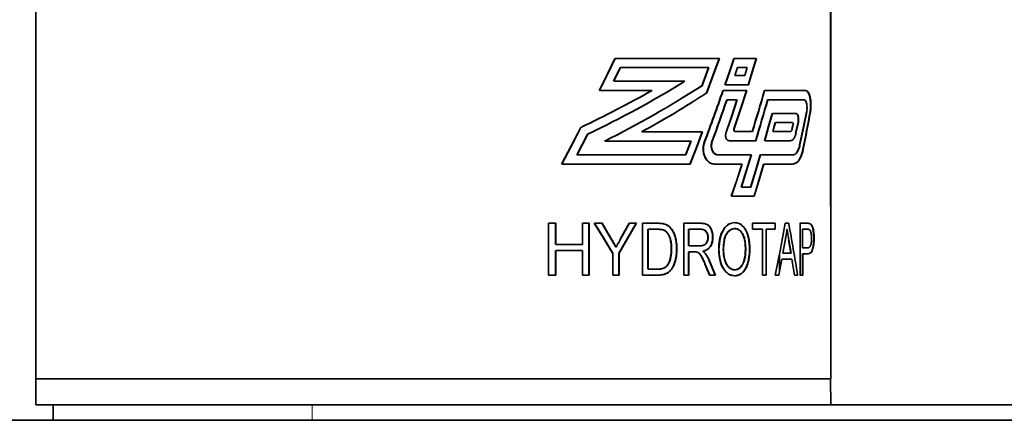
# Model space of a CAD drawing. Units: millimetres. Extents: x -40 to 589, y 0 to 417.
# Drawn here: x 88 to 100, y 241 to 245 of the extents above; entities that cross this region are included whole.
import ezdxf

# ---------------------------------------------------------------- set-up
doc = ezdxf.new("R2010")
doc.units = ezdxf.units.MM
doc.linetypes.add('PHANTOM', pattern=[12.7, 6.35, -1.27, 1.27, -1.27, 1.27, -1.27])
doc.layers.add('ANNOTATION', color=7, linetype='Continuous', lineweight=25)
doc.styles.add('SLDTEXTSTYLE2', font='TXT', dxfattribs={"width": 0.605})
doc.dimstyles.new('SLDDIMSTYLE1', dxfattribs={"dimtxt": 5.172414, "dimasz": 7, "dimexe": 0, "dimexo": 0.0625, "dimgap": 1.293103, "dimtad": 1, "dimlfac": 5, "dimrnd": 1e-09, "dimzin": 12, "dimdsep": 46, "dimtxsty": 'SLDTEXTSTYLE2', "dimsah": 1, "dimcen": 0.09, "dimadec": 0, "dimazin": 3, "dimtfac": 1, "dimtofl": 0, "dimtmove": 0, "dimatfit": 3, "dimfxl": 0, "dimfrac": 2, "dimtolj": 1, "dimtzin": 12, "dimarcsym": 0})
doc.dimstyles.new('SLDDIMSTYLE2', dxfattribs={"dimtxt": 5.172414, "dimasz": 7, "dimexe": 0, "dimexo": 0.0625, "dimgap": 1.293103, "dimtad": 1, "dimlfac": 5, "dimrnd": 1e-09, "dimzin": 12, "dimdsep": 46, "dimtxsty": 'SLDTEXTSTYLE2', "dimsah": 1, "dimcen": 0.09, "dimadec": 0, "dimazin": 3, "dimtfac": 1, "dimtmove": 0, "dimatfit": 0, "dimfxl": 0, "dimfrac": 2, "dimtolj": 1, "dimtzin": 12, "dimarcsym": 0})

# ---------------------------------------------------------------- blocks, each defined once
blk = doc.blocks.new('_D_4')
at = {"layer": 'ANNOTATION'}
for p, q in [((88.458, 243.092), (88.458, 295.73)), ((97.653, 243.092), (97.653, 295.73)), ((88.458, 293.73), (60.755, 293.73)), ((88.458, 293.73), (97.653, 293.73)), ((97.653, 293.73), (111.114, 293.73))]:
    blk.add_line(p, q, dxfattribs=at)
for points in [[(88.458, 293.73), (81.458, 294.807), (81.458, 292.654)], [(97.653, 293.73), (104.653, 292.654), (104.653, 294.807)]]:
    blk.add_solid(points, dxfattribs=at)
at = {"layer": 'ANNOTATION', "char_height": 7, "attachment_point": 1, "style": 'SLDTEXTSTYLE2'}
for s, insert in [('%%c', (60.755, 302.754)), ('46', (71.192, 302.754))]:
    blk.add_mtext(s, dxfattribs=dict(at, insert=insert))
blk = doc.blocks.new('_D_5')
at = {"layer": 'ANNOTATION'}
for p, q in [((114.072, 265.892), (132.071, 265.892)), ((130.071, 240.612), (130.071, 265.892))]:
    blk.add_line(p, q, dxfattribs=at)
for points in [[(130.071, 265.892), (128.994, 258.892), (131.148, 258.892)], [(130.071, 240.612), (131.148, 247.612), (128.994, 247.612)]]:
    blk.add_solid(points, dxfattribs=at)
at = {"layer": 'ANNOTATION', "insert": (121.048, 246.675), "char_height": 7, "attachment_point": 1, "rotation": 90, "style": 'SLDTEXTSTYLE2'}
blk.add_mtext('126', dxfattribs=at)

msp = doc.modelspace()

# ---------------------------------------------------------------- linework, layer by layer
at = {"color": 7, "linetype": 'Continuous', "lineweight": 35}
for p, q in [((88.4554, 255.092), (88.4554, 241.092)), ((97.6554, 241.092), (97.6554, 246.5761)), ((96.3666, 244.8001), (95.1601, 244.8001)), ((96.7975, 244.8001), (96.5377, 244.8001)), ((95.2168, 244.6939), (95.1413, 244.5345)), ((95.145, 244.5345), (95.2205, 244.6939)), ((96.2439, 244.6939), (95.2205, 244.6939)), ((96.1619, 244.4827), (96.2403, 244.6939)), ((96.2439, 244.6939), (96.1654, 244.4827)), ((96.5461, 244.6018), (96.5765, 244.6939)), ((96.5765, 244.6939), (96.6894, 244.6939)), ((96.6602, 244.6018), (96.6894, 244.6939)), ((95.145, 244.5345), (95.9683, 244.5345)), ((96.5461, 244.6018), (96.6602, 244.6018)), ((94.9799, 244.4282), (95.5885, 244.4282)), ((96.683, 244.4282), (96.4108, 244.4282)), ((96.7041, 244.4955), (96.4342, 244.4955)), ((96.8904, 244.4282), (97.3643, 244.4282)), ((96.4538, 244.3183), (96.4537, 244.322)), ((96.5732, 244.322), (96.455, 244.322)), ((96.9231, 244.322), (96.9267, 244.322)), ((96.9267, 244.322), (97.344, 244.322)), ((96.9799, 244.1626), (97.2537, 244.1626)), ((97.2484, 243.9346), (97.2765, 244.0622)), ((97.2803, 244.0622), (97.2522, 243.9346)), ((95.4684, 243.9488), (96.1703, 243.9488)), ((96.5507, 243.9539), (96.7495, 243.9539)), ((97.0109, 244.0563), (96.9832, 243.9539)), ((96.9868, 243.9539), (97.0145, 244.0563)), ((96.9868, 243.9539), (97.1881, 243.9539)), ((97.0145, 244.0563), (97.2131, 244.0563)), ((97.2061, 243.9829), (97.2169, 244.0293)), ((97.2206, 244.0293), (97.2099, 243.9829)), ((95.0418, 243.8425), (96.0403, 243.8425)), ((96.0367, 243.8425), (95.9742, 243.6831)), ((95.9778, 243.6831), (96.0403, 243.8425)), ((96.2804, 243.8376), (96.2839, 243.8376)), ((96.4792, 243.8476), (96.7884, 243.8476)), ((96.8917, 243.8476), (97.1881, 243.8476)), ((94.7175, 243.6831), (94.7213, 243.6831)), ((95.9778, 243.6831), (94.7213, 243.6831)), ((96.3471, 243.6831), (96.3507, 243.6831)), ((96.7382, 243.6831), (96.3507, 243.6831)), ((96.8439, 243.6831), (97.2168, 243.6831)), ((96.028, 243.5769), (94.5417, 243.5769)), ((96.6309, 243.5769), (96.308, 243.5769)), ((96.8811, 243.5769), (97.2168, 243.5769)), ((96.7318, 243.3113), (96.6207, 243.3113)), ((96.7709, 243.205), (96.5082, 243.205)), ((94.3898, 242.292), (94.3898, 242.892)), ((94.3898, 242.892), (94.4726, 242.892)), ((94.4686, 242.6458), (94.4686, 242.892)), ((94.4726, 242.892), (94.4726, 242.6458)), ((94.7836, 242.6458), (94.7836, 242.892)), ((94.7836, 242.892), (94.8605, 242.892)), ((94.8567, 242.292), (94.8567, 242.892)), ((94.8605, 242.892), (94.8605, 242.292)), ((94.9211, 242.892), (95.0111, 242.892)), ((95.0111, 242.892), (95.1193, 242.7067)), ((95.3221, 242.892), (95.2235, 242.7154)), ((95.2272, 242.7154), (95.3258, 242.892)), ((95.3258, 242.892), (95.4087, 242.892)), ((95.4764, 242.892), (95.6466, 242.892)), ((95.4764, 242.292), (95.4764, 242.892)), ((95.5394, 242.3612), (95.5394, 242.8228)), ((95.6465, 242.8228), (95.5431, 242.8228)), ((95.5431, 242.8228), (95.5431, 242.3612)), ((95.9533, 242.292), (95.9533, 242.892)), ((95.9533, 242.892), (96.1456, 242.892)), ((96.0093, 242.6305), (96.0093, 242.8228)), ((96.0129, 242.8228), (96.0129, 242.6305)), ((96.1479, 242.8228), (96.0129, 242.8228)), ((96.7513, 242.8228), (96.7513, 242.892)), ((96.7513, 242.892), (97.0119, 242.892)), ((96.8641, 242.8228), (96.7513, 242.8228)), ((96.8641, 242.292), (96.8641, 242.8228)), ((97.0119, 242.8228), (96.9075, 242.8228)), ((96.9075, 242.8228), (96.9075, 242.292)), ((97.0119, 242.892), (97.0119, 242.8228)), ((97.1294, 242.892), (97.1688, 242.892)), ((97.3025, 242.892), (97.2987, 242.892)), ((97.3025, 242.892), (97.3864, 242.892)), ((97.3025, 242.292), (97.3025, 242.892)), ((97.33, 242.8228), (97.3853, 242.8228)), ((97.33, 242.6074), (97.33, 242.8228)), ((97.1305, 242.7135), (97.1013, 242.5458)), ((97.166, 242.7017), (97.1917, 242.5458)), ((97.1955, 242.5458), (97.1697, 242.7017)), ((94.4726, 242.6458), (94.7836, 242.6458)), ((95.1692, 242.6195), (95.1674, 242.6163)), ((96.0129, 242.6305), (96.1344, 242.6305)), ((97.3858, 242.6074), (97.33, 242.6074)), ((94.4686, 242.292), (94.4686, 242.5766)), ((94.7836, 242.5766), (94.4726, 242.5766)), ((94.4726, 242.5766), (94.4726, 242.292)), ((94.7836, 242.292), (94.7836, 242.5766)), ((95.135, 242.292), (95.135, 242.5462)), ((95.203, 242.292), (95.203, 242.5462)), ((95.2067, 242.5462), (95.2067, 242.292)), ((96.0093, 242.292), (96.0093, 242.5612)), ((96.0789, 242.5612), (96.0129, 242.5612)), ((96.0129, 242.5612), (96.0129, 242.292)), ((97.089, 242.4766), (97.0558, 242.292)), ((97.062, 242.3263), (97.0603, 242.5293)), ((97.2067, 242.4766), (97.089, 242.4766)), ((97.1013, 242.5458), (97.1955, 242.5458)), ((97.2363, 242.292), (97.2067, 242.4766)), ((97.33, 242.5381), (97.3339, 242.5381)), ((97.33, 242.292), (97.33, 242.5381)), ((97.3894, 242.5381), (97.3339, 242.5381)), ((97.3339, 242.5381), (97.3339, 242.292)), ((95.5431, 242.3612), (95.6483, 242.3612)), ((96.1999, 242.4187), (96.254, 242.292)), ((96.2575, 242.292), (96.2034, 242.4187)), ((96.3182, 242.292), (96.2491, 242.4576)), ((96.2527, 242.4576), (96.3217, 242.292)), ((94.4726, 242.292), (94.3898, 242.292)), ((94.8605, 242.292), (94.7836, 242.292)), ((95.2067, 242.292), (95.135, 242.292)), ((95.6546, 242.292), (95.4764, 242.292)), ((96.0129, 242.292), (95.9533, 242.292)), ((96.3217, 242.292), (96.2575, 242.292)), ((96.9075, 242.292), (96.8641, 242.292)), ((97.0558, 242.292), (97.0133, 242.292)), ((97.2722, 242.292), (97.2363, 242.292)), ((97.2987, 242.292), (97.3025, 242.292)), ((97.3339, 242.292), (97.3025, 242.292)), ((88.458, 241.092), (88.4554, 240.792)), ((88.4554, 241.092), (89.8027, 241.092)), ((89.8027, 241.092), (97.6554, 241.092)), ((97.6554, 240.792), (97.6527, 241.092)), ((88.4554, 240.792), (88.6554, 240.792)), ((88.6554, 240.792), (88.6554, 240.612)), ((91.6554, 240.792), (88.6554, 240.792)), ((250.7778, 240.792), (91.6554, 240.792)), ((45.1401, 240.612), (250.7424, 240.612))]:
    msp.add_line(p, q, dxfattribs=at)
at = {"color": 8, "linetype": 'PHANTOM', "lineweight": 18}
msp.add_line((91.6554, 240.792), (91.6554, 240.612), dxfattribs=at)
at = {"color": 7, "linetype": 'Continuous', "lineweight": 35, "flags": 128}
for points in [[(95.1564, 244.8001), (95.0667, 244.6135), (94.9761, 244.4282)], [(94.9799, 244.4282), (95.0705, 244.6135), (95.1601, 244.8001)], [(96.2192, 244.4025), (96.2919, 244.6013), (96.363, 244.8001)], [(96.3666, 244.8001), (96.2954, 244.6013), (96.2228, 244.4025)], [(96.4306, 244.4955), (96.4829, 244.6479), (96.5342, 244.8001)], [(96.5377, 244.8001), (96.4864, 244.6479), (96.4342, 244.4955)], [(96.7006, 244.4955), (96.7478, 244.648), (96.7939, 244.8001)], [(96.7975, 244.8001), (96.7514, 244.648), (96.7041, 244.4955)], [(96.5351, 243.9839), (96.6084, 244.2063), (96.6794, 244.4282)], [(96.683, 244.4282), (96.6119, 244.2063), (96.5387, 243.9839)], [(96.4393, 243.9356), (96.5053, 244.1289), (96.5696, 244.322)], [(96.5732, 244.322), (96.5088, 244.1289), (96.4429, 243.9356)], [(97.2953, 243.7992), (97.3353, 243.992), (97.373, 244.1829)], [(97.3769, 244.1829), (97.3392, 243.992), (97.2992, 243.7992)], [(96.9763, 244.1626), (96.9328, 244.0054), (96.8881, 243.8476)], [(96.8917, 243.8476), (96.9364, 244.0054), (96.9799, 244.1626)], [(94.7613, 244.0019), (94.65, 243.7881), (94.5377, 243.5769)], [(94.5417, 243.5769), (94.6539, 243.7881), (94.7651, 244.0019)], [(96.1667, 243.9488), (96.0962, 243.7627), (96.0244, 243.5769)], [(96.028, 243.5769), (96.0998, 243.7627), (96.1703, 243.9488)], [(94.8398, 243.9217), (94.7788, 243.8021), (94.7175, 243.6831)], [(94.7213, 243.6831), (94.7827, 243.8021), (94.8437, 243.9217)], [(96.6171, 243.3113), (96.6766, 243.4974), (96.7346, 243.6831)], [(96.7382, 243.6831), (96.6802, 243.4974), (96.6207, 243.3113)], [(96.7282, 243.3113), (96.7851, 243.4975), (96.8403, 243.6831)], [(96.8439, 243.6831), (96.7886, 243.4975), (96.7318, 243.3113)], [(96.5046, 243.205), (96.5667, 243.3911), (96.6273, 243.5769)], [(96.6309, 243.5769), (96.5703, 243.3911), (96.5082, 243.205)], [(96.7674, 243.205), (96.8233, 243.3913), (96.8775, 243.5769)], [(96.8811, 243.5769), (96.8269, 243.3913), (96.7709, 243.205)], [(94.9173, 242.892), (95.0249, 242.7199), (95.1313, 242.5462)], [(95.135, 242.5462), (95.0287, 242.7199), (94.9211, 242.892)], [(95.1156, 242.7067), (95.0616, 242.7995), (95.0073, 242.892)], [(95.203, 242.5462), (95.3047, 242.7185), (95.405, 242.892)], [(95.4087, 242.892), (95.3084, 242.7185), (95.2067, 242.5462)], [(97.0133, 242.292), (97.0727, 242.5931), (97.1294, 242.892)]]:
    msp.add_lwpolyline(points, dxfattribs=at)
at = {"color": 7, "linetype": 'Continuous', "lineweight": 35}
for centre, radius, start, end in [((89.4442, 255.166), 12.4718, 295.6345, 301.52212), ((89.4431, 255.1721), 12.4795, 295.64245, 301.5254), ((89.0169, 256.1085), 13.4003, 295.38351, 299.34977), ((89.0152, 256.1155), 13.4089, 295.39202, 299.35481), ((89.8453, 254.2649), 11.6443, 296.48387, 302.85118), ((89.8439, 254.2718), 11.6528, 296.49121, 302.85299), ((90.3529, 253.3024), 10.6594, 298.65707, 303.39033), ((90.3521, 253.3086), 10.6669, 298.66226, 303.39173), ((68.0171, 254.3294), 30.0672, 339.56544, 340.77364), ((67.9672, 254.3487), 30.124, 339.56658, 340.7725), ((70.7647, 251.9281), 27.1774, 342.93759, 343.98082), ((70.751, 251.9352), 27.1961, 342.93397, 343.97651), ((68.2711, 254.0051), 29.7976, 340.04895, 341.03668), ((68.1941, 254.0337), 29.8831, 340.05005, 341.03496), ((71.1051, 251.594), 26.8226, 343.21389, 344.2694), ((71.0702, 251.6071), 26.8632, 343.2107, 344.26464), ((78.133, 247.648), 19.5924, 348.52707, 349.80774), ((78.0989, 247.6595), 19.6319, 348.51608, 349.79422), ((59.1089, 236.0264), 38.6742, 9.32356, 10.22556)]:
    msp.add_arc(centre, radius, start, end, dxfattribs=at)
for points, knots in [([(97.4162, 244.181), (97.4185, 244.1969), (97.4221, 244.2225), (97.4232, 244.2657), (97.421, 244.3084), (97.4135, 244.3543), (97.4011, 244.3909), (97.3853, 244.4205), (97.3676, 244.426), (97.3604, 244.4282)], [0, 0, 0, 0, 0.1774917, 0.2875371, 0.4802632, 0.6532852, 0.8004183, 0.9182474, 1, 1, 1, 1]), ([(97.3643, 244.4282), (97.371, 244.4263), (97.3895, 244.421), (97.4073, 244.3866), (97.4204, 244.3421), (97.4258, 244.2966), (97.4272, 244.2508), (97.4255, 244.215), (97.4215, 244.1895), (97.4202, 244.181)], [0, 0, 0, 0, 0.0751533, 0.2090034, 0.3948423, 0.6023415, 0.7124714, 0.9052136, 1, 1, 1, 1]), ([(97.3769, 244.1829), (97.3783, 244.1917), (97.3805, 244.2061), (97.3811, 244.2305), (97.3798, 244.2549), (97.3751, 244.2809), (97.3676, 244.3016), (97.358, 244.3179), (97.3481, 244.3208), (97.344, 244.322)], [0, 0, 0, 0, 0.1744141, 0.2859706, 0.4794513, 0.6536368, 0.8014087, 0.9191761, 1, 1, 1, 1]), ([(97.2765, 244.0622), (97.2775, 244.0683), (97.2793, 244.0787), (97.2798, 244.0928), (97.2794, 244.1044), (97.2783, 244.1149), (97.2766, 244.125), (97.2742, 244.1342), (97.2712, 244.1424), (97.2676, 244.1496), (97.2635, 244.1554), (97.2581, 244.1608), (97.2529, 244.1619), (97.2499, 244.1626)], [0, 0, 0, 0, 0.1656937, 0.2813863, 0.3780125, 0.4750424, 0.5647668, 0.6504512, 0.7285594, 0.7995593, 0.8635475, 0.9194087, 1, 1, 1, 1]), ([(97.2537, 244.1626), (97.257, 244.1618), (97.2653, 244.1596), (97.2739, 244.146), (97.2802, 244.1281), (97.283, 244.1096), (97.2837, 244.0906), (97.2829, 244.0757), (97.2809, 244.0654), (97.2803, 244.0622)], [0, 0, 0, 0, 0.0876805, 0.2237398, 0.4022458, 0.6022668, 0.7181946, 0.9120919, 1, 1, 1, 1]), ([(96.5351, 243.9839), (96.5351, 243.9837), (96.5343, 243.9814), (96.5335, 243.9767), (96.5338, 243.9699), (96.5355, 243.9635), (96.5384, 243.9583), (96.5424, 243.9546), (96.5457, 243.9541), (96.5472, 243.9539)], [0, 0, 0, 0, 0.0154355, 0.2013321, 0.3906904, 0.571761, 0.7349773, 0.8767896, 1, 1, 1, 1]), ([(96.5507, 243.9539), (96.5502, 243.9539), (96.5481, 243.954), (96.5444, 243.9558), (96.5407, 243.9601), (96.5382, 243.9658), (96.5371, 243.9724), (96.5372, 243.9786), (96.5383, 243.9824), (96.5387, 243.9839)], [0, 0, 0, 0, 0.0419217, 0.1727346, 0.322983, 0.4944026, 0.6802019, 0.8696275, 1, 1, 1, 1]), ([(97.2099, 243.9829), (97.2092, 243.9803), (97.208, 243.9755), (97.2054, 243.969), (97.2024, 243.9635), (97.199, 243.9591), (97.1953, 243.956), (97.1916, 243.9542), (97.1893, 243.954), (97.1881, 243.9539)], [0, 0, 0, 0, 0.2050557, 0.3817434, 0.5433648, 0.6883308, 0.8168722, 0.9105374, 1, 1, 1, 1]), ([(97.2206, 244.0293), (97.2209, 244.0309), (97.2214, 244.0337), (97.2216, 244.0385), (97.2213, 244.0435), (97.2201, 244.0487), (97.2183, 244.0528), (97.216, 244.0557), (97.2139, 244.0562), (97.2131, 244.0563)], [0, 0, 0, 0, 0.16252, 0.2798839, 0.4737361, 0.6499702, 0.7998022, 0.9198411, 1, 1, 1, 1]), ([(96.1922, 243.8318), (96.1916, 243.8303), (96.1845, 243.8108), (96.1765, 243.7706), (96.1791, 243.7124), (96.1954, 243.6581), (96.2237, 243.6142), (96.2612, 243.5831), (96.2907, 243.5789), (96.3045, 243.5769)], [0, 0, 0, 0, 0.01462039, 0.19655049, 0.38136429, 0.55965982, 0.72377768, 0.87039725, 1, 1, 1, 1]), ([(96.308, 243.5769), (96.3032, 243.5771), (96.2839, 243.5781), (96.2501, 243.5932), (96.2155, 243.6288), (96.1913, 243.6774), (96.1802, 243.7337), (96.1819, 243.787), (96.1917, 243.8188), (96.1957, 243.8318)], [0, 0, 0, 0, 0.0452177, 0.1821995, 0.3351063, 0.5051834, 0.6870343, 0.8717676, 1, 1, 1, 1]), ([(96.2804, 243.8376), (96.2801, 243.8367), (96.2778, 243.8305), (96.2746, 243.8182), (96.2722, 243.8007), (96.2719, 243.7828), (96.2738, 243.7652), (96.2777, 243.7481), (96.2836, 243.7324), (96.2913, 243.718), (96.3005, 243.7058), (96.3111, 243.6958), (96.3226, 243.6886), (96.3348, 243.684), (96.343, 243.6834), (96.3471, 243.6831)], [0, 0, 0, 0, 0.0148132, 0.1037472, 0.1973422, 0.2891085, 0.3830196, 0.4726033, 0.5618589, 0.6448467, 0.7257166, 0.7997309, 0.8714567, 0.935836, 1, 1, 1, 1]), ([(96.3507, 243.6831), (96.3478, 243.6833), (96.3407, 243.6836), (96.3295, 243.687), (96.3177, 243.6936), (96.3067, 243.7029), (96.2971, 243.7145), (96.289, 243.7284), (96.2826, 243.7438), (96.2781, 243.7606), (96.2757, 243.7781), (96.2755, 243.796), (96.2774, 243.8161), (96.2815, 243.8298), (96.2839, 243.8376)], [0, 0, 0, 0, 0.0447453, 0.1103696, 0.181053, 0.2538432, 0.3334693, 0.4153158, 0.5036052, 0.5925436, 0.6861454, 0.7778852, 0.8718318, 1, 1, 1, 1]), ([(96.4792, 243.8476), (96.4776, 243.8477), (96.4713, 243.848), (96.4602, 243.8533), (96.4491, 243.8657), (96.4414, 243.8825), (96.4379, 243.9018), (96.4385, 243.9201), (96.4416, 243.9311), (96.4429, 243.9356)], [0, 0, 0, 0, 0.0431697, 0.1758055, 0.326669, 0.497508, 0.6821546, 0.8702352, 1, 1, 1, 1]), ([(97.1844, 243.8476), (97.1873, 243.8478), (97.1916, 243.8482), (97.1967, 243.8498), (97.1988, 243.8508), (97.1996, 243.8512)], [0, 0, 0, 0, 0.5457522, 0.8281879, 1, 1, 1, 1]), ([(97.2522, 243.9346), (97.2503, 243.9271), (97.2453, 243.907), (97.2329, 243.8786), (97.2129, 243.8528), (97.1952, 243.8491), (97.1881, 243.8476)], [0, 0, 0, 0, 0.2016059, 0.5403724, 0.8145785, 1, 1, 1, 1]), ([(97.213, 243.6831), (97.218, 243.6837), (97.2284, 243.6847), (97.2439, 243.6937), (97.2588, 243.7086), (97.2723, 243.7299), (97.2839, 243.7565), (97.2911, 243.7802), (97.2944, 243.7951), (97.2953, 243.7992)], [0, 0, 0, 0, 0.09771009, 0.20509181, 0.34381342, 0.51255454, 0.69880179, 0.91683617, 1, 1, 1, 1]), ([(97.213, 243.5769), (97.2281, 243.5805), (97.266, 243.5896), (97.3056, 243.652), (97.3247, 243.708), (97.3325, 243.7445), (97.3339, 243.7509)], [0, 0, 0, 0, 0.2002509, 0.5045558, 0.9119504, 1, 1, 1, 1]), ([(97.2992, 243.7992), (97.2969, 243.7895), (97.2925, 243.7711), (97.2833, 243.7455), (97.2724, 243.7234), (97.2596, 243.7052), (97.2457, 243.6923), (97.2311, 243.6845), (97.2215, 243.6836), (97.2168, 243.6831)], [0, 0, 0, 0, 0.1962525, 0.373637, 0.5350487, 0.681543, 0.8104793, 0.907368, 1, 1, 1, 1]), ([(97.3378, 243.7509), (97.3346, 243.7368), (97.3257, 243.6977), (97.3036, 243.6418), (97.2665, 243.5882), (97.2312, 243.5802), (97.2168, 243.5769)], [0, 0, 0, 0, 0.19197177, 0.53150122, 0.8080698, 1, 1, 1, 1]), ([(95.6429, 242.8228), (95.6499, 242.8227), (95.6637, 242.8225), (95.6811, 242.8213), (95.6949, 242.8193), (95.7053, 242.8174), (95.7156, 242.8146), (95.7222, 242.8118), (95.7256, 242.8104)], [0, 0, 0, 0, 0.2472506, 0.4940611, 0.6189105, 0.744043, 0.8709357, 1, 1, 1, 1]), ([(95.7286, 242.8833), (95.7217, 242.885), (95.7079, 242.8884), (95.69, 242.8902), (95.6757, 242.8912), (95.6648, 242.8917), (95.654, 242.8919), (95.6467, 242.892), (95.643, 242.892)], [0, 0, 0, 0, 0.247183, 0.4956564, 0.6213242, 0.7472139, 0.8734808, 1, 1, 1, 1]), ([(95.7291, 242.8104), (95.7259, 242.8118), (95.7195, 242.8145), (95.7077, 242.8177), (95.6939, 242.8201), (95.6783, 242.8219), (95.6624, 242.8225), (95.6519, 242.8227), (95.6465, 242.8228)], [0, 0, 0, 0, 0.1247388, 0.2491214, 0.4352336, 0.6220544, 0.8106952, 1, 1, 1, 1]), ([(95.6466, 242.892), (95.661, 242.8917), (95.6825, 242.8914), (95.7112, 242.8885), (95.7252, 242.8851), (95.7322, 242.8833)], [0, 0, 0, 0, 0.4984648, 0.7483007, 1, 1, 1, 1]), ([(95.7256, 242.8104), (95.7296, 242.8082), (95.7422, 242.8013), (95.7571, 242.7865), (95.7687, 242.7712), (95.7753, 242.7605), (95.7817, 242.749), (95.7889, 242.7341), (95.7945, 242.7183), (95.7979, 242.7055), (95.801, 242.6922), (95.8044, 242.6736), (95.8067, 242.6536), (95.808, 242.6363), (95.8089, 242.6187), (95.809, 242.6054), (95.8091, 242.5966)], [0, 0, 0, 0, 0.0570878, 0.1790598, 0.256549, 0.2964177, 0.3357601, 0.4207853, 0.5024726, 0.5441636, 0.5852792, 0.6723346, 0.7806706, 0.8351507, 0.889334, 1, 1, 1, 1]), ([(95.7978, 242.8404), (95.7928, 242.8455), (95.783, 242.8554), (95.766, 242.8674), (95.7479, 242.877), (95.7351, 242.8812), (95.7286, 242.8833)], [0, 0, 0, 0, 0.25714916, 0.50835225, 0.75430161, 1, 1, 1, 1]), ([(95.8127, 242.5966), (95.8126, 242.6036), (95.8125, 242.6141), (95.812, 242.6281), (95.8113, 242.6421), (95.8096, 242.6594), (95.8069, 242.68), (95.8029, 242.7002), (95.7976, 242.7203), (95.7903, 242.7389), (95.7816, 242.7559), (95.7724, 242.7712), (95.7622, 242.7843), (95.7518, 242.7951), (95.7412, 242.8039), (95.7332, 242.8082), (95.7291, 242.8104)], [0, 0, 0, 0, 0.0872907, 0.1309323, 0.174564, 0.262153, 0.3478447, 0.4331189, 0.5177063, 0.606865, 0.6816274, 0.7551977, 0.8300232, 0.8869664, 0.9426127, 1, 1, 1, 1]), ([(95.7322, 242.8833), (95.7375, 242.8816), (95.748, 242.8782), (95.7653, 242.87), (95.7838, 242.858), (95.7954, 242.8464), (95.8014, 242.8404)], [0, 0, 0, 0, 0.2004376, 0.4040585, 0.6941672, 1, 1, 1, 1]), ([(95.8709, 242.5952), (95.8707, 242.6065), (95.8704, 242.629), (95.8678, 242.6614), (95.8635, 242.6923), (95.8574, 242.7214), (95.8493, 242.7505), (95.839, 242.7771), (95.8288, 242.7975), (95.8202, 242.8113), (95.8113, 242.8249), (95.8032, 242.8342), (95.7978, 242.8404)], [0, 0, 0, 0, 0.1290387, 0.2583335, 0.3726814, 0.4863054, 0.5988692, 0.7188547, 0.8130612, 0.859792, 0.90536, 1, 1, 1, 1]), ([(95.8014, 242.8404), (95.8094, 242.8307), (95.826, 242.8105), (95.844, 242.7751), (95.8575, 242.7366), (95.8673, 242.6935), (95.8733, 242.6461), (95.874, 242.6123), (95.8744, 242.5952)], [0, 0, 0, 0, 0.1445162, 0.2987116, 0.4525335, 0.6120669, 0.804382, 1, 1, 1, 1]), ([(96.2882, 242.7302), (96.288, 242.7377), (96.2877, 242.7488), (96.2862, 242.7636), (96.2839, 242.7784), (96.2802, 242.7948), (96.2753, 242.8098), (96.2713, 242.8198), (96.267, 242.8296), (96.2605, 242.8419), (96.2508, 242.8559), (96.24, 242.8667), (96.2297, 242.8743), (96.2204, 242.8792), (96.2086, 242.8839), (96.1941, 242.8878), (96.1771, 242.8902), (96.1598, 242.8918), (96.1481, 242.8919), (96.1421, 242.892)], [0, 0, 0, 0, 0.0886893, 0.1331038, 0.1769722, 0.2678181, 0.3326371, 0.3647308, 0.3960317, 0.4604025, 0.530511, 0.598751, 0.6410682, 0.6820287, 0.7241274, 0.7925239, 0.8604716, 0.9284429, 1, 1, 1, 1]), ([(96.1444, 242.8228), (96.149, 242.8227), (96.1559, 242.8226), (96.1651, 242.8213), (96.1744, 242.8196), (96.185, 242.8164), (96.1966, 242.8104), (96.2066, 242.8027), (96.2152, 242.7924), (96.2223, 242.7805), (96.2277, 242.7673), (96.231, 242.7542), (96.2327, 242.741), (96.2329, 242.7326), (96.233, 242.7284)], [0, 0, 0, 0, 0.0938343, 0.1409807, 0.1879363, 0.2857027, 0.3660364, 0.4518508, 0.5409759, 0.6381604, 0.7308332, 0.829681, 0.9138351, 1, 1, 1, 1]), ([(96.1456, 242.892), (96.1662, 242.8913), (96.1986, 242.8903), (96.2418, 242.8719), (96.2687, 242.8379), (96.2861, 242.7926), (96.2912, 242.7545), (96.2916, 242.7335), (96.2917, 242.7302)], [0, 0, 0, 0, 0.244608, 0.3857494, 0.5447882, 0.7482114, 0.9612261, 1, 1, 1, 1]), ([(96.2366, 242.7284), (96.2365, 242.7321), (96.2364, 242.7376), (96.2354, 242.7486), (96.2334, 242.7594), (96.2296, 242.7714), (96.2254, 242.781), (96.2205, 242.7895), (96.2151, 242.7967), (96.2096, 242.8028), (96.2029, 242.8083), (96.1965, 242.8123), (96.1907, 242.8151), (96.1847, 242.8175), (96.1769, 242.8198), (96.1689, 242.8212), (96.1625, 242.8221), (96.1561, 242.8227), (96.1512, 242.8227), (96.1479, 242.8228)], [0, 0, 0, 0, 0.07455335, 0.1119133, 0.22487204, 0.29668924, 0.36651874, 0.43880373, 0.49520308, 0.5497287, 0.60491479, 0.6712409, 0.7039679, 0.73570018, 0.80231259, 0.86799444, 0.90085012, 0.93353386, 1, 1, 1, 1]), ([(96.5428, 242.8997), (96.5207, 242.8966), (96.4771, 242.8904), (96.4259, 242.8425), (96.3881, 242.7789), (96.3624, 242.6901), (96.3599, 242.6228), (96.3584, 242.5841)], [0, 0, 0, 0, 0.1627734, 0.3203788, 0.499681, 0.7119518, 1, 1, 1, 1]), ([(96.362, 242.5841), (96.3641, 242.6322), (96.3675, 242.7087), (96.4038, 242.8048), (96.4486, 242.8652), (96.5008, 242.8962), (96.5339, 242.8987), (96.5463, 242.8997)], [0, 0, 0, 0, 0.3562601, 0.5668771, 0.7545898, 0.9077385, 1, 1, 1, 1]), ([(96.4115, 242.5831), (96.4126, 242.6202), (96.4144, 242.6772), (96.4345, 242.7503), (96.4641, 242.7939), (96.5007, 242.8248), (96.5292, 242.8286), (96.5431, 242.8305)], [0, 0, 0, 0, 0.3600716, 0.552369, 0.7257809, 0.8664321, 1, 1, 1, 1]), ([(96.5467, 242.8305), (96.5417, 242.8303), (96.5343, 242.83), (96.5192, 242.8267), (96.5042, 242.821), (96.488, 242.8105), (96.4748, 242.7987), (96.4626, 242.7851), (96.4516, 242.7699), (96.4422, 242.7529), (96.435, 242.7349), (96.4293, 242.7166), (96.425, 242.6987), (96.4216, 242.6799), (96.4187, 242.6587), (96.4169, 242.6392), (96.4159, 242.6221), (96.4153, 242.6048), (96.4151, 242.5918), (96.415, 242.5831)], [0, 0, 0, 0, 0.0476514, 0.0719922, 0.1488479, 0.2018116, 0.2577221, 0.3200875, 0.3780324, 0.4389487, 0.5071804, 0.5654927, 0.6248698, 0.6849405, 0.7498638, 0.8326172, 0.8742449, 0.915659, 1, 1, 1, 1]), ([(96.7151, 242.591), (96.713, 242.635), (96.7096, 242.7075), (96.6799, 242.8012), (96.6383, 242.8625), (96.5883, 242.8958), (96.5556, 242.8986), (96.5428, 242.8997)], [0, 0, 0, 0, 0.3384476, 0.5575311, 0.7493827, 0.9018302, 1, 1, 1, 1]), ([(96.5431, 242.8305), (96.5579, 242.8281), (96.5896, 242.8232), (96.6254, 242.7854), (96.6516, 242.7314), (96.6655, 242.6648), (96.667, 242.6155), (96.6677, 242.5916)], [0, 0, 0, 0, 0.1484048, 0.3180663, 0.4988632, 0.7576709, 1, 1, 1, 1]), ([(96.5463, 242.8997), (96.5672, 242.8965), (96.6119, 242.8897), (96.6627, 242.8371), (96.6987, 242.7619), (96.7161, 242.6771), (96.7179, 242.6167), (96.7187, 242.591)], [0, 0, 0, 0, 0.1595135, 0.34067481, 0.53327016, 0.80165722, 1, 1, 1, 1]), ([(96.6712, 242.5916), (96.6711, 242.6017), (96.6709, 242.6218), (96.6686, 242.6517), (96.6647, 242.6819), (96.6591, 242.7084), (96.6535, 242.7282), (96.649, 242.7407), (96.6442, 242.7529), (96.6374, 242.7671), (96.6294, 242.7804), (96.6224, 242.7898), (96.615, 242.7985), (96.6056, 242.808), (96.5934, 242.8172), (96.5806, 242.8238), (96.5685, 242.8281), (96.557, 242.8301), (96.5501, 242.8303), (96.5467, 242.8305)], [0, 0, 0, 0, 0.101694, 0.2030186, 0.3034553, 0.4094147, 0.4775336, 0.511057, 0.5436693, 0.6100493, 0.6707086, 0.7000883, 0.7282454, 0.7859316, 0.8352513, 0.8823916, 0.9304063, 0.9651587, 1, 1, 1, 1]), ([(97.1492, 242.8228), (97.1485, 242.8165), (97.1475, 242.8072), (97.1459, 242.7948), (97.1442, 242.7825), (97.142, 242.7687), (97.1393, 242.7535), (97.1366, 242.74), (97.1336, 242.7267), (97.1315, 242.7179), (97.1305, 242.7135)], [0, 0, 0, 0, 0.1698217, 0.2543623, 0.3383952, 0.5056789, 0.6309642, 0.7550195, 0.8778995, 1, 1, 1, 1]), ([(97.1697, 242.7017), (97.168, 242.7118), (97.1645, 242.732), (97.1604, 242.7572), (97.1569, 242.7774), (97.1544, 242.7925), (97.1518, 242.8076), (97.1501, 242.8177), (97.1492, 242.8228)], [0, 0, 0, 0, 0.2498179, 0.5000824, 0.6249724, 0.7498543, 0.8749073, 1, 1, 1, 1]), ([(97.4137, 242.8863), (97.4112, 242.8875), (97.4064, 242.8897), (97.3997, 242.8908), (97.3945, 242.8915), (97.3905, 242.8918), (97.3865, 242.8919), (97.3839, 242.892), (97.3825, 242.892)], [0, 0, 0, 0, 0.2543643, 0.500745, 0.6246699, 0.7490262, 0.8740859, 1, 1, 1, 1]), ([(97.3853, 242.8228), (97.3874, 242.8227), (97.3916, 242.8226), (97.3969, 242.8222), (97.4011, 242.8214), (97.4043, 242.8206), (97.4074, 242.8194), (97.4094, 242.8181), (97.4104, 242.8175)], [0, 0, 0, 0, 0.2455369, 0.4889755, 0.611498, 0.7350879, 0.8631334, 1, 1, 1, 1]), ([(97.3864, 242.892), (97.3917, 242.8918), (97.3996, 242.8915), (97.4102, 242.8897), (97.4151, 242.8875), (97.4176, 242.8863)], [0, 0, 0, 0, 0.4963357, 0.7433906, 1, 1, 1, 1]), ([(97.4104, 242.8175), (97.4116, 242.8163), (97.4134, 242.8145), (97.4156, 242.8117), (97.4179, 242.808), (97.4211, 242.8013), (97.4249, 242.7904), (97.428, 242.7768), (97.4305, 242.7619), (97.432, 242.747), (97.4328, 242.7319), (97.4329, 242.7221), (97.4329, 242.7171)], [0, 0, 0, 0, 0.04730864, 0.07341162, 0.10222678, 0.17005987, 0.2880357, 0.42963887, 0.56819988, 0.72010568, 0.85806969, 1, 1, 1, 1]), ([(97.4586, 242.7195), (97.4585, 242.7264), (97.4584, 242.7366), (97.4579, 242.7502), (97.4571, 242.7638), (97.4557, 242.7803), (97.4533, 242.7993), (97.4502, 242.8173), (97.4467, 242.8333), (97.4426, 242.8469), (97.4382, 242.8581), (97.4331, 242.8678), (97.4281, 242.8748), (97.4238, 242.8793), (97.4196, 242.883), (97.416, 242.885), (97.4137, 242.8863)], [0, 0, 0, 0, 0.1146147, 0.1718251, 0.2281867, 0.3431614, 0.4491925, 0.5495271, 0.6487244, 0.7231154, 0.7890307, 0.8500842, 0.9064145, 0.931792, 0.9549507, 1, 1, 1, 1]), ([(97.4176, 242.8863), (97.4248, 242.8805), (97.4403, 242.8678), (97.4509, 242.8346), (97.4589, 242.7935), (97.4622, 242.7536), (97.4625, 242.7277), (97.4626, 242.7195)], [0, 0, 0, 0, 0.1521526, 0.3305148, 0.5657121, 0.8616482, 1, 1, 1, 1]), ([(95.1674, 242.6163), (95.1652, 242.62), (95.1609, 242.6276), (95.1545, 242.6389), (95.148, 242.6502), (95.1393, 242.6652), (95.1286, 242.6841), (95.1199, 242.6991), (95.1156, 242.7067)], [0, 0, 0, 0, 0.12495387, 0.24986474, 0.37479766, 0.4997727, 0.74988545, 1, 1, 1, 1]), ([(95.1193, 242.7067), (95.1279, 242.6916), (95.1409, 242.669), (95.1582, 242.6389), (95.1668, 242.6238), (95.1711, 242.6163)], [0, 0, 0, 0, 0.5002197, 0.7501315, 1, 1, 1, 1]), ([(95.1711, 242.6163), (95.1805, 242.6328), (95.1946, 242.6575), (95.2131, 242.6907), (95.2225, 242.7072), (95.2272, 242.7154)], [0, 0, 0, 0, 0.5001446, 0.7502017, 1, 1, 1, 1]), ([(96.233, 242.7284), (96.2329, 242.7239), (96.2327, 242.717), (96.2316, 242.708), (96.23, 242.699), (96.227, 242.6877), (96.2218, 242.6748), (96.2151, 242.663), (96.2069, 242.6529), (96.1977, 242.6454), (96.1897, 242.6409), (96.1835, 242.6383), (96.1771, 242.6361), (96.1661, 242.6332), (96.15, 242.6309), (96.1373, 242.6306), (96.1309, 242.6305)], [0, 0, 0, 0, 0.08381967, 0.12581847, 0.16717366, 0.25367084, 0.33946191, 0.42399119, 0.50204383, 0.57830168, 0.64092506, 0.67188711, 0.70189782, 0.76506618, 0.88208712, 1, 1, 1, 1]), ([(96.1344, 242.6305), (96.1394, 242.6306), (96.1495, 242.6308), (96.1645, 242.6323), (96.1769, 242.6349), (96.1868, 242.6381), (96.1941, 242.6413), (96.1997, 242.6447), (96.2039, 242.6477), (96.2081, 242.6511), (96.213, 242.656), (96.2183, 242.6628), (96.2229, 242.6704), (96.2269, 242.6786), (96.2302, 242.6873), (96.2328, 242.6962), (96.2349, 242.7061), (96.2362, 242.7169), (96.2365, 242.7246), (96.2366, 242.7284)], [0, 0, 0, 0, 0.0924869, 0.1848626, 0.2776066, 0.3264291, 0.3762589, 0.4230423, 0.4470812, 0.4712113, 0.5232454, 0.5751215, 0.6288656, 0.6874136, 0.7428269, 0.7992899, 0.8590493, 0.9288717, 1, 1, 1, 1]), ([(96.1731, 242.5689), (96.1786, 242.5702), (96.1897, 242.5727), (96.206, 242.5783), (96.222, 242.5865), (96.2357, 242.5959), (96.2452, 242.6048), (96.2512, 242.6114), (96.2571, 242.6189), (96.2637, 242.629), (96.2695, 242.6399), (96.2735, 242.6489), (96.2772, 242.6586), (96.2813, 242.6713), (96.2841, 242.6845), (96.2859, 242.6952), (96.2873, 242.7063), (96.288, 242.718), (96.2881, 242.727), (96.2882, 242.7302)], [0, 0, 0, 0, 0.0779213, 0.1565575, 0.2368502, 0.3250663, 0.3853245, 0.4164925, 0.4478706, 0.5163905, 0.583378, 0.617866, 0.6524762, 0.7265099, 0.8008485, 0.8386017, 0.8760371, 0.9553664, 1, 1, 1, 1]), ([(96.2917, 242.7302), (96.2906, 242.711), (96.2884, 242.6735), (96.2681, 242.625), (96.2331, 242.5875), (96.1998, 242.574), (96.1793, 242.5695), (96.1767, 242.5689)], [0, 0, 0, 0, 0.26588168, 0.5179082, 0.70984987, 0.96199702, 1, 1, 1, 1]), ([(97.3855, 242.5381), (97.3893, 242.5383), (97.3971, 242.5387), (97.4088, 242.5422), (97.418, 242.5479), (97.425, 242.5544), (97.4303, 242.561), (97.4353, 242.5691), (97.4398, 242.5791), (97.4437, 242.591), (97.4472, 242.6043), (97.4503, 242.6187), (97.453, 242.6346), (97.4548, 242.6489), (97.4561, 242.661), (97.4572, 242.6739), (97.458, 242.6885), (97.4585, 242.7049), (97.4585, 242.7146), (97.4586, 242.7195)], [0, 0, 0, 0, 0.0538586, 0.1084728, 0.1676782, 0.2028429, 0.2424622, 0.2852527, 0.3347822, 0.3956604, 0.4590908, 0.5266247, 0.6013684, 0.6845953, 0.7277244, 0.7710539, 0.8644932, 0.9319273, 1, 1, 1, 1]), ([(97.4329, 242.7171), (97.4329, 242.7124), (97.4328, 242.7054), (97.4324, 242.6961), (97.432, 242.6868), (97.4309, 242.6751), (97.4291, 242.6612), (97.4263, 242.6482), (97.423, 242.6369), (97.4192, 242.628), (97.4156, 242.6223), (97.4129, 242.619), (97.4103, 242.6162), (97.4061, 242.6129), (97.4011, 242.6102), (97.3965, 242.6087), (97.3918, 242.6077), (97.3882, 242.6075), (97.3858, 242.6074)], [0, 0, 0, 0, 0.1060999, 0.1590487, 0.2113134, 0.3179392, 0.4269205, 0.529563, 0.6179908, 0.6951283, 0.7472935, 0.7706752, 0.7920312, 0.8337139, 0.8914282, 0.9188503, 0.9454832, 1, 1, 1, 1]), ([(97.4626, 242.7195), (97.4621, 242.698), (97.4612, 242.6574), (97.4526, 242.6064), (97.4409, 242.5684), (97.4204, 242.5425), (97.3998, 242.5396), (97.3894, 242.5381)], [0, 0, 0, 0, 0.3007197, 0.5683051, 0.7200774, 0.8574849, 1, 1, 1, 1]), ([(95.651, 242.292), (95.6585, 242.2921), (95.6734, 242.2923), (95.6957, 242.2947), (95.718, 242.299), (95.7385, 242.3054), (95.757, 242.3135), (95.7735, 242.3234), (95.7942, 242.3398), (95.8116, 242.3611), (95.8262, 242.3845), (95.8359, 242.4037), (95.8441, 242.4237), (95.8511, 242.4449), (95.8578, 242.4697), (95.8638, 242.4981), (95.8679, 242.5295), (95.8704, 242.562), (95.8707, 242.5839), (95.8709, 242.5952)], [0, 0, 0, 0, 0.0524229, 0.1047495, 0.1570916, 0.2118608, 0.2552228, 0.2993169, 0.3464168, 0.4399574, 0.4905801, 0.5404059, 0.5909906, 0.6421849, 0.6976486, 0.7714782, 0.8458142, 0.9203975, 1, 1, 1, 1]), ([(95.8744, 242.5952), (95.8734, 242.5683), (95.8712, 242.5148), (95.8553, 242.4388), (95.8259, 242.3717), (95.7823, 242.322), (95.7214, 242.2955), (95.6789, 242.2933), (95.6546, 242.292)], [0, 0, 0, 0, 0.189847, 0.3766266, 0.5439839, 0.70171, 0.829826, 1, 1, 1, 1]), ([(95.8091, 242.5966), (95.809, 242.5879), (95.8088, 242.5707), (95.8073, 242.5449), (95.8046, 242.5192), (95.8004, 242.4947), (95.7956, 242.4752), (95.7912, 242.4606), (95.7861, 242.4462), (95.7796, 242.4311), (95.7708, 242.4157), (95.7651, 242.4077), (95.7622, 242.4037)], [0, 0, 0, 0, 0.1280871, 0.2562512, 0.3839933, 0.5118112, 0.6254234, 0.6820832, 0.7378889, 0.8525894, 0.9265942, 1, 1, 1, 1]), ([(95.7658, 242.4037), (95.7689, 242.408), (95.7753, 242.4168), (95.7803, 242.4265), (95.7855, 242.4362), (95.7899, 242.447), (95.7965, 242.4654), (95.8022, 242.4868), (95.8069, 242.5103), (95.8099, 242.5349), (95.8118, 242.5576), (95.8125, 242.5784), (95.8126, 242.5905), (95.8127, 242.5966)], [0, 0, 0, 0, 0.0796764, 0.1610193, 0.1614553, 0.2437303, 0.334111, 0.4522752, 0.5714185, 0.6911964, 0.8196891, 0.9097805, 1, 1, 1, 1]), ([(96.3584, 242.5841), (96.3614, 242.5413), (96.3663, 242.4695), (96.4017, 242.3773), (96.4484, 242.3172), (96.5, 242.2874), (96.5315, 242.2851), (96.5426, 242.2843)], [0, 0, 0, 0, 0.331453, 0.5564333, 0.7564987, 0.9140777, 1, 1, 1, 1]), ([(96.5461, 242.2843), (96.5249, 242.2875), (96.4793, 242.2944), (96.4258, 242.3462), (96.3851, 242.4216), (96.365, 242.5041), (96.3628, 242.562), (96.362, 242.5841)], [0, 0, 0, 0, 0.1630981, 0.3513119, 0.549714, 0.8280898, 1, 1, 1, 1]), ([(96.5423, 242.3535), (96.5272, 242.3558), (96.4944, 242.3607), (96.4576, 242.3984), (96.4306, 242.4477), (96.414, 242.5107), (96.4124, 242.5576), (96.4115, 242.5831)], [0, 0, 0, 0, 0.1549325, 0.334921, 0.5153742, 0.7367125, 1, 1, 1, 1]), ([(96.415, 242.5831), (96.4151, 242.5745), (96.4153, 242.5573), (96.4173, 242.5316), (96.4206, 242.5057), (96.4256, 242.4817), (96.431, 242.4629), (96.4358, 242.4498), (96.4411, 242.4369), (96.4485, 242.4218), (96.4573, 242.4078), (96.4647, 242.3976), (96.4724, 242.3881), (96.4827, 242.3779), (96.4957, 242.368), (96.5093, 242.3607), (96.5223, 242.3561), (96.5347, 242.354), (96.5422, 242.3537), (96.5459, 242.3535)], [0, 0, 0, 0, 0.0887506, 0.1773159, 0.2652585, 0.3571233, 0.4301256, 0.4661927, 0.501226, 0.5733569, 0.6393033, 0.6715117, 0.7025206, 0.7657102, 0.819705, 0.8710582, 0.9233041, 0.961757, 1, 1, 1, 1]), ([(96.6677, 242.5916), (96.6662, 242.5513), (96.664, 242.4909), (96.637, 242.4176), (96.6062, 242.3751), (96.5707, 242.3551), (96.5493, 242.3539), (96.5423, 242.3535)], [0, 0, 0, 0, 0.40662561, 0.60752548, 0.78346118, 0.92977168, 1, 1, 1, 1]), ([(96.5426, 242.2843), (96.5644, 242.288), (96.6111, 242.2959), (96.6637, 242.3518), (96.6977, 242.4309), (96.7131, 242.513), (96.7146, 242.5696), (96.7151, 242.591)], [0, 0, 0, 0, 0.1681325, 0.3595625, 0.5603435, 0.8340598, 1, 1, 1, 1]), ([(96.5459, 242.3535), (96.5507, 242.3537), (96.5581, 242.354), (96.5677, 242.3559), (96.5775, 242.3588), (96.5895, 242.3642), (96.6029, 242.3733), (96.6155, 242.3852), (96.6263, 242.3989), (96.6357, 242.4136), (96.6435, 242.4288), (96.6506, 242.4458), (96.6566, 242.4645), (96.6617, 242.4849), (96.6659, 242.5082), (96.6684, 242.5295), (96.6699, 242.5483), (96.671, 242.5674), (96.6711, 242.5819), (96.6712, 242.5916)], [0, 0, 0, 0, 0.04921682, 0.07404339, 0.09903204, 0.15222463, 0.20582769, 0.26245698, 0.32691525, 0.38135984, 0.43805969, 0.49925299, 0.56735198, 0.63718083, 0.71141153, 0.80610368, 0.85396497, 0.90149993, 1, 1, 1, 1]), ([(96.7187, 242.591), (96.7166, 242.5482), (96.7132, 242.4767), (96.6842, 242.3834), (96.643, 242.3225), (96.593, 242.2891), (96.5602, 242.2858), (96.5461, 242.2843)], [0, 0, 0, 0, 0.3310624, 0.5529243, 0.7473772, 0.891079, 1, 1, 1, 1]), ([(96.1103, 242.5585), (96.1077, 242.559), (96.1026, 242.5602), (96.0947, 242.5608), (96.0868, 242.5613), (96.0816, 242.5612), (96.0789, 242.5612)], [0, 0, 0, 0, 0.2506428, 0.5000428, 0.7497323, 1, 1, 1, 1]), ([(96.1068, 242.5585), (96.1104, 242.5569), (96.116, 242.5545), (96.123, 242.5503), (96.13, 242.545), (96.1386, 242.5366), (96.1478, 242.5241), (96.1562, 242.5101), (96.1643, 242.4951), (96.1744, 242.4748), (96.1865, 242.4492), (96.1954, 242.4289), (96.1999, 242.4187)], [0, 0, 0, 0, 0.0697199, 0.1055726, 0.1420581, 0.2220344, 0.3149222, 0.4103459, 0.5071072, 0.6128673, 0.8058148, 1, 1, 1, 1]), ([(96.2034, 242.4187), (96.1973, 242.4326), (96.1851, 242.4603), (96.1646, 242.5013), (96.1442, 242.5402), (96.12, 242.5532), (96.1103, 242.5585)], [0, 0, 0, 0, 0.2647447, 0.5272534, 0.8110885, 1, 1, 1, 1]), ([(96.2051, 242.5379), (96.204, 242.5395), (96.2016, 242.5426), (96.1979, 242.547), (96.194, 242.5511), (96.1886, 242.5562), (96.1818, 242.5624), (96.176, 242.5667), (96.1731, 242.5689)], [0, 0, 0, 0, 0.130765, 0.259887, 0.386474, 0.5118174, 0.7575235, 1, 1, 1, 1]), ([(96.1767, 242.5689), (96.1795, 242.5667), (96.1854, 242.5623), (96.1966, 242.5525), (96.2038, 242.5438), (96.2087, 242.5379)], [0, 0, 0, 0, 0.243294, 0.4907618, 1, 1, 1, 1]), ([(96.2491, 242.4576), (96.2475, 242.4612), (96.2443, 242.4683), (96.2394, 242.4788), (96.2342, 242.4892), (96.2271, 242.5028), (96.2177, 242.5192), (96.2093, 242.5317), (96.2051, 242.5379)], [0, 0, 0, 0, 0.1277686, 0.2551763, 0.3817916, 0.5076777, 0.7553907, 1, 1, 1, 1]), ([(96.2087, 242.5379), (96.2128, 242.5317), (96.2212, 242.5192), (96.2325, 242.4994), (96.2431, 242.4788), (96.2495, 242.4647), (96.2527, 242.4576)], [0, 0, 0, 0, 0.2445464, 0.4933568, 0.7450357, 1, 1, 1, 1]), ([(95.7622, 242.4037), (95.7592, 242.4002), (95.7548, 242.395), (95.748, 242.389), (95.7408, 242.3835), (95.7304, 242.377), (95.7187, 242.3717), (95.7084, 242.3684), (95.6977, 242.3657), (95.6831, 242.3631), (95.6644, 242.3616), (95.6513, 242.3613), (95.6447, 242.3612)], [0, 0, 0, 0, 0.1058178, 0.1580701, 0.2089894, 0.3151355, 0.4412673, 0.5043035, 0.5657617, 0.6960173, 0.8476051, 1, 1, 1, 1]), ([(95.6483, 242.3612), (95.6538, 242.3613), (95.662, 242.3615), (95.673, 242.362), (95.684, 242.363), (95.6964, 242.3647), (95.7099, 242.3677), (95.7218, 242.3715), (95.7336, 242.3769), (95.7451, 242.3839), (95.7563, 242.3927), (95.7626, 242.3999), (95.7658, 242.4037)], [0, 0, 0, 0, 0.1276546, 0.19138, 0.2550315, 0.3830412, 0.4787666, 0.5750856, 0.6725117, 0.7788059, 0.8866662, 1, 1, 1, 1])]:
    msp.add_open_spline(points, degree=3, knots=knots, dxfattribs=at)

# ---------------------------------------------------------------- dimensions: what is measured, and where the dimension line sits
at = {"layer": 'ANNOTATION'}
dim = msp.add_linear_dim(base=(97.6527, 293.7304), p1=(88.458, 241.092), p2=(97.6527, 241.092), text='%%c<>', dimstyle='SLDDIMSTYLE2', dxfattribs=at)
dim.commit()
dim.dimension.update_dxf_attribs({"geometry": '_D_4', "text_midpoint": (70.3586, 293.7304), "dimtype": 160})
dim = msp.add_linear_dim(base=(130.0712, 265.892), p1=(45.1401, 240.612), p2=(112.0716, 265.892), angle=90, dimstyle='SLDDIMSTYLE1', dxfattribs=at)
dim.commit()
dim.dimension.update_dxf_attribs({"geometry": '_D_5', "text_midpoint": (130.0712, 253.252), "dimtype": 160})

doc.saveas('drawing.dxf')
